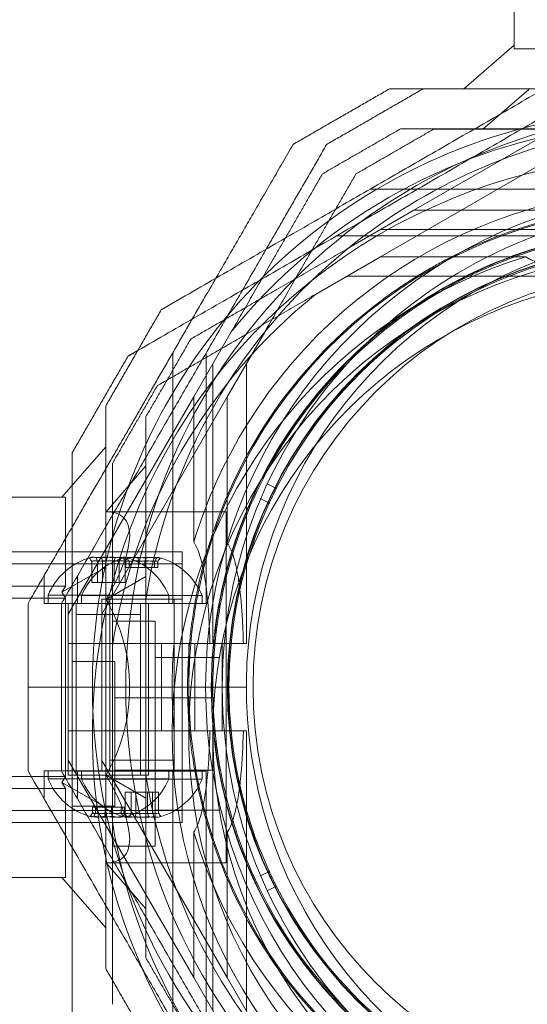
# Model space of a CAD drawing. Units: millimetres. Extents: x -1527 to 5913, y -2507 to 3616.
# Drawn here: x 2141 to 2204, y -172 to -49 of the extents above; entities that cross this region are included whole.
import ezdxf

# ---------------------------------------------------------------- set-up
doc = ezdxf.new("R2010")
doc.units = ezdxf.units.MM

# ---------------------------------------------------------------- blocks, each defined once
blk = doc.blocks.new('A$C7efac6a3')
at = {"color": 0, "linetype": 'Continuous', "lineweight": 0}
for p, q in [((1276.17, 135.37), (1276.17, 117.37)), ((1276.17, 117.8), (1269.9, 112.37)), ((1276.17, 117.37), (1287.26, 117.37)), ((1263.71, 97.25), (1290.76, 112.87)), ((1278.01, 112.31), (1272.29, 107.37)), ((1259.55, 91.45), (1286.6, 107.07)), ((1289.42, 99.87), (1258.24, 99.87)), ((1263.71, 97.25), (1255.63, 92.58)), ((1281.78, 97.25), (1263.71, 97.25)), ((1294.42, 94.87), (1259.58, 94.87)), ((1285.26, 94.07), (1254.08, 94.07)), ((1259.55, 91.45), (1251.47, 86.79)), ((1259.55, 91.45), (1277.62, 91.45)), ((1290.26, 89.07), (1255.42, 89.07)), ((1236.32, 74.03), (1240.98, 82.11)), ((1240.47, 74.01), (1245.14, 82.1)), ((1233.7, 48.32), (1233.7, 79.5)), ((1237.86, 48.3), (1237.86, 79.48)), ((1238.7, 43.32), (1238.7, 78.16)), ((1242.86, 43.3), (1242.86, 78.14)), ((1236.32, 74.03), (1220.7, 46.98)), ((1240.47, 74.01), (1224.86, 46.96)), ((1236.32, 74.03), (1236.32, 55.96)), ((1240.47, 55.94), (1240.47, 74.01)), ((1225.36, 67.82), (1219.92, 61.55)), ((1230.36, 65.43), (1225.41, 59.72)), ((1245.45, 63.2), (1246.45, 62.69)), ((1220.36, 61.55), (1202.36, 61.55)), ((1220.36, 50.46), (1220.36, 61.55)), ((1245.58, 60.89), (1244.56, 61.36)), ((1225.41, 59.72), (1240.36, 59.72)), ((1240.36, 16.02), (1240.36, 59.72)), ((1200.36, 54.72), (1234.86, 54.72)), ((1201.51, 54.72), (1234.86, 54.72)), ((1234.86, 54.72), (1234.86, 21.02)), ((1234.86, 54.72), (1234.86, 21.02)), ((-135.14, 53.22), (1234.86, 53.22)), ((1225.36, 52.84), (1219.92, 49.71)), ((1223.63, 50.92), (1223.63, 53.54)), ((1224.35, 50.92), (1224.35, 53.54)), ((1224.97, 50.92), (1224.97, 53.54)), ((1226.42, 50.92), (1226.42, 53.54)), ((1227.04, 50.92), (1227.04, 53.54)), ((1227.77, 50.92), (1227.77, 53.54)), ((1227.87, 52.8), (1227.87, 53.52)), ((1228.27, 52.8), (1227.87, 52.8)), ((1228.27, 52.8), (1228.27, 53.52)), ((1230.25, 52.8), (1228.27, 52.8)), ((1229.46, 52.8), (1229.46, 53.52)), ((1230.25, 52.8), (1230.25, 53.52)), ((1231.84, 52.8), (1230.25, 52.8)), ((1231.44, 52.8), (1231.44, 53.52)), ((1231.84, 52.8), (1231.84, 53.52)), ((1217.7, 48.32), (1217.7, 51.78)), ((1221.86, 48.3), (1221.86, 51.77)), ((1230.36, 51.65), (1225.41, 48.79)), ((1202.36, 50.46), (1220.36, 50.46)), ((1220.36, 50.46), (1219.92, 49.71)), ((1224.97, 50.92), (1223.63, 50.92)), ((1227.04, 50.92), (1224.97, 50.92)), ((1227.77, 50.92), (1227.04, 50.92)), ((1232.12, 49.32), (1218.2, 49.32)), ((1218.2, 49.32), (1218.2, 48.32)), ((1219.92, 49.71), (1220.36, 48.96)), ((1237.36, 49.3), (1222.36, 49.3)), ((1222.36, 49.3), (1222.36, 48.3)), ((1233.2, 49.32), (1232.12, 49.32)), ((1233.2, 49.32), (1233.2, 48.32)), ((1237.36, 49.3), (1237.36, 48.3)), ((1220.36, 48.96), (1202.36, 48.96)), ((1233.7, 48.32), (1217.7, 48.32)), ((1220.36, 26.78), (1220.36, 48.96)), ((1220.7, 48.32), (1220.7, 26.92)), ((1220.7, 48.32), (1220.7, 37.88)), ((1221.7, 48.32), (1221.7, 26.92)), ((1237.86, 48.3), (1221.86, 48.3)), ((1224.86, 48.83), (1225.57, 48.83)), ((1224.86, 27.43), (1224.86, 48.83)), ((1224.86, 37.87), (1224.86, 48.3)), ((1225.57, 48.83), (1234.86, 48.83)), ((1225.86, 27.43), (1225.86, 48.83)), ((1225.86, 48.3), (1225.86, 28.8)), ((1229.7, 48.32), (1229.7, 26.92)), ((1230.36, 26.92), (1230.36, 48.81)), ((1230.7, 48.32), (1230.7, 26.92)), ((1230.7, 48.32), (1230.7, 37.88)), ((1233.86, 27.43), (1233.86, 48.83)), ((1233.86, 48.3), (1233.86, 28.8)), ((1220.7, 43.32), (1220.7, 46.98)), ((1221.7, 46.95), (1229.7, 46.95)), ((1221.7, 27.45), (1221.7, 46.95)), ((1229.7, 27.45), (1229.7, 46.95)), ((1231.5, 46.08), (1226.2, 46.08)), ((1231.5, 46.08), (1231.5, 18.07)), ((1220.7, 43.32), (1232.31, 43.32)), ((1220.7, 37.88), (1220.7, 43.32)), ((1236.47, 43.3), (1224.86, 43.3)), ((1226.2, 21.13), (1226.2, 43.02)), ((1233.86, 43.32), (1232.31, 43.32)), ((1232.31, 37.88), (1232.31, 43.32)), ((1235.7, 43.32), (1235.7, 37.88)), ((1238.02, 43.3), (1236.47, 43.3)), ((1236.47, 43.3), (1236.47, 37.87)), ((1238.7, 43.32), (1238.33, 43.32)), ((1239.86, 37.87), (1239.86, 43.3)), ((1242.86, 43.3), (1242.49, 43.3)), ((1226.5, 41.08), (1221.2, 41.08)), ((1226.5, 41.08), (1226.5, 23.07)), ((1239.49, 41.57), (1231.5, 41.57)), ((1215.7, 37.88), (1223.7, 37.88)), ((1215.7, 37.88), (1223.7, 37.88)), ((1227.86, 37.87), (1219.86, 37.87)), ((1227.86, 37.87), (1219.86, 37.87)), ((1220.7, 32.45), (1220.7, 37.88)), ((1220.7, 37.88), (1220.7, 27.45)), ((1223.7, 37.88), (1235.7, 37.88)), ((1223.7, 37.88), (1235.7, 37.88)), ((1224.86, 27.43), (1224.86, 37.87)), ((1239.86, 37.87), (1227.86, 37.87)), ((1239.86, 37.87), (1227.86, 37.87)), ((1230.7, 37.88), (1230.7, 27.45)), ((1232.31, 32.45), (1232.31, 37.88)), ((1235.7, 37.88), (1235.7, 32.45)), ((1238.7, 37.88), (1235.7, 37.88)), ((1238.7, 37.88), (1235.7, 37.88)), ((1236.47, 37.87), (1236.47, 32.43)), ((1239.86, 37.87), (1242.86, 37.87)), ((1239.86, 37.87), (1242.86, 37.87)), ((1239.86, 32.43), (1239.86, 37.87)), ((1238.87, 36.57), (1226.5, 36.57)), ((1220.7, 32.45), (1232.31, 32.45)), ((1220.7, 32.45), (1220.7, 28.79)), ((1236.47, 32.43), (1224.86, 32.43)), ((1232.31, 32.45), (1233.86, 32.45)), ((1236.47, 32.43), (1238.02, 32.43)), ((1238.7, 32.45), (1238.33, 32.45)), ((1238.7, 32.45), (1238.7, -2.39)), ((1242.86, 32.43), (1242.49, 32.43)), ((1242.86, 32.43), (1242.86, -2.41)), ((1236.32, 1.74), (1220.7, 28.79)), ((1240.47, 1.72), (1224.86, 28.77)), ((1233.86, 28.8), (1225.86, 28.8)), ((1217.7, 27.45), (1217.7, 23.98)), ((1233.7, 27.45), (1217.7, 27.45)), ((1218.2, 26.45), (1218.2, 27.45)), ((1237.86, 27.43), (1221.86, 27.43)), ((1221.86, 27.43), (1221.86, 23.97)), ((1222.36, 26.43), (1222.36, 27.43)), ((1238.87, 27.57), (1226.5, 27.57)), ((1233.2, 26.45), (1233.2, 27.45)), ((1233.7, 27.45), (1233.7, -3.73)), ((1237.36, 26.43), (1237.36, 27.43)), ((1237.86, 27.43), (1237.86, -3.75)), ((1202.36, 26.78), (1220.36, 26.78)), ((1218.2, 26.45), (1233.2, 26.45)), ((1220.36, 26.78), (1219.92, 26.03)), ((1219.92, 26.03), (1220.36, 25.28)), ((1219.92, 26.03), (1225.36, 22.89)), ((1229.98, 26.92), (1220.7, 26.92)), ((1222.36, 26.43), (1223.43, 26.43)), ((1223.43, 26.43), (1237.36, 26.43)), ((1225.41, 26.94), (1230.36, 24.08)), ((1230.7, 26.92), (1229.98, 26.92)), ((1220.36, 25.28), (1202.36, 25.28)), ((1220.36, 14.19), (1220.36, 25.28)), ((1227.78, 24.83), (1227.78, 22.21)), ((1227.78, 24.83), (1228.51, 24.83)), ((1228.51, 24.83), (1228.51, 22.21)), ((1228.51, 24.83), (1230.58, 24.83)), ((1229.13, 24.83), (1229.13, 22.21)), ((1230.58, 24.83), (1230.58, 22.21)), ((1230.58, 24.83), (1231.93, 24.83)), ((1231.2, 24.83), (1231.2, 22.21)), ((1231.93, 24.83), (1231.93, 22.21)), ((-135.14, 22.52), (1234.86, 22.52)), ((1226.5, 23.07), (1221.2, 23.07)), ((1223.71, 22.95), (1223.71, 22.23)), ((1223.71, 22.95), (1225.3, 22.95)), ((1224.11, 22.95), (1224.11, 22.23)), ((1225.3, 22.95), (1225.3, 22.23)), ((1225.3, 22.95), (1227.29, 22.95)), ((1226.09, 22.95), (1226.09, 22.23)), ((1227.29, 22.95), (1227.29, 22.23)), ((1227.29, 22.95), (1227.68, 22.95)), ((1227.68, 22.95), (1227.68, 22.23)), ((1239.49, 22.57), (1231.5, 22.57)), ((1200.36, 21.02), (1234.86, 21.02)), ((1201.51, 21.02), (1234.86, 21.02)), ((1236.32, 19.81), (1236.32, 1.74)), ((1240.47, 1.72), (1240.47, 19.79)), ((1231.5, 18.07), (1226.2, 18.07)), ((1225.41, 16.02), (1240.36, 16.02)), ((1225.41, 16.02), (1230.36, 10.3)), ((1244.56, 14.38), (1245.58, 14.84)), ((1202.36, 14.19), (1220.36, 14.19)), ((1219.92, 14.19), (1225.36, 7.91)), ((1246.45, 13.04), (1245.45, 12.53)), ((1236.32, 1.74), (1240.98, -6.34)), ((1240.47, 1.72), (1245.14, -6.36))]:
    blk.add_line(p, q, dxfattribs=at)
for centre, radius, start, end in [((1299.86, 37.87), 72, 90, 270), ((1295.7, 37.88), 72, 0, 150), ((1295.7, 37.88), 70.36, 98.9504, 141.0496), ((1299.86, 37.87), 70.36, 98.9504, 128.9504), ((1295.7, 32.07), 72, 90, 219.4156), ((1295.7, 37.88), 62.07, 16.928, 150), ((1299.86, 37.87), 62.07, 106.9278, 253.072), ((1295.7, 37.88), 60, 0, 150), ((1299.86, 37.87), 60, 90, 131.0647), ((1299.86, 37.87), 57, 90, 240), ((1295.7, 37.88), 57, 0, 150), ((1295.7, 37.87), 57.2, 90, 127.9616), ((1299.86, 37.87), 70.36, 128.9504, 171.0496), ((1295.7, 32.07), 60, 90, 240), ((1295.7, 37.87), 55.2, 90, 270), ((1295.7, 37.87), 55.15, 90, 270), ((1295.7, 32.07), 62.07, 106.928, 240), ((1295.7, 37.87), 55, 104.0552, 153.0877), ((1295.7, 37.87), 52, 90, 270), ((1295.7, 32.07), 57, 90, 240), ((1295.7, 32.07), 70.36, 128.9504, 171.0496), ((1295.7, 37.87), 60.15, 127.8349, 160.1651), ((1299.86, 37.87), 60, 131.0648, 228.935), ((1295.7, 37.87), 57.2, 127.9616, 160.0382), ((1295.7, 37.87), 57.15, 127.8349, 160.1651), ((1295.7, 37.88), 72, 150, 180), ((1295.7, 37.88), 62.07, 150, 163.0722), ((1295.7, 37.88), 60, 150, 180), ((1295.7, 37.88), 57, 150, 180), ((1295.7, 37.87), 55, 153.4006, 155.1708), ((1295.7, 37.87), 55, 155.4837, 204.5163), ((1295.7, 37.87), 57.2, 160.0384, 199.9616), ((1225.7, 46.2), 8.13, 105.7723, 157.3801), ((1229.86, 46.18), 8.12, 105.0581, 157.3801), ((1225.7, 46.2), 8.13, 22.6199, 74.2277), ((1229.86, 46.18), 8.13, 22.6199, 74.9419), ((1295.7, 37.88), 62.07, 174.9758, 180), ((1295.7, 37.88), 72, 180, 0), ((1295.7, 37.88), 62.07, 180, 185.0242), ((1295.7, 37.88), 60, 180, 0), ((1295.7, 37.88), 57, 180, 330), ((1225.7, 29.57), 8.13, 202.6199, 254.9419), ((1229.86, 29.55), 8.13, 202.6199, 254.2277), ((1225.7, 29.57), 8.12, 285.0582, 337.3801), ((1299.86, 37.87), 70.36, 188.9504, 231.0496), ((1229.86, 29.55), 8.13, 285.7723, 337.3801), ((1295.7, 32.07), 70.36, 188.9504, 231.0496), ((1295.7, 37.88), 62.07, 196.9278, 343.072), ((1295.7, 37.87), 57.15, 199.8349, 232.1651), ((1295.7, 37.87), 60.15, 199.8349, 232.1651), ((1295.7, 37.87), 57.2, 199.9616, 232.038), ((1295.7, 37.87), 55, 204.8292, 206.5994), ((1295.7, 37.87), 55, 206.9123, 255.9448)]:
    blk.add_arc(centre, radius, start, end, dxfattribs=at)
at = {"color": 0, "linetype": 'Continuous', "lineweight": 0, "extrusion": (2.10988e-16, 7.46416e-18, -1)}
blk.add_ellipse((1246.52, 62.83), major_axis=(-0.15, -0.007), ratio=1, start_param=-1.527194, end_param=-1.060213, dxfattribs=at)
at = {"color": 0, "linetype": 'Continuous', "lineweight": 0, "extrusion": (2.10987e-16, 7.46431e-18, -1)}
blk.add_ellipse((1246.52, 62.83), major_axis=(0.032, -0.147), ratio=0.999996, start_param=-0.88668, end_param=0.214413, dxfattribs=at)
at = {"color": 0, "linetype": 'Continuous', "lineweight": 0, "extrusion": (2.07489e-16, 8.40813e-18, -1)}
blk.add_ellipse((1245.52, 60.75), major_axis=(-0.126, -0.082), ratio=0.999998, start_param=-3.703914, end_param=-2.13584, dxfattribs=at)
at = {"color": 0, "linetype": 'Continuous', "lineweight": 0, "extrusion": (2.43893e-16, 2.12006e-30, -1)}
blk.add_ellipse((1206.49, 37.87), major_axis=(-21.11, -21.11), ratio=0.267949, start_param=2.879793, end_param=3.926991, dxfattribs=at)
at = {"color": 0, "linetype": 'Continuous', "lineweight": 0}
for centre, major_axis, ratio, start_param, end_param in [((1295.7, 37.87), (-53.76, 19.53), 0.000001, 0, 0.000004), ((1224.1, 46.2), (0, 7.86), 0.64043, -0.15294, 0.15294), ((1226.05, 46.2), (0, 7.86), 0.985337, -0.15294, 0.15294), ((1227.64, 46.2), (0, 7.86), 0.344906, 0.050701, 0.15294), ((1227.64, 46.2), (0, 7.86), 0.344906, -0.15294, 0.050701), ((1227.82, 46.18), (0, 7.86), 0.188613, 0.050701, 0.15294), ((1227.82, 46.18), (0, 7.86), 0.188613, -0.15294, 0.050701), ((1229.18, 46.18), (0, 7.86), 0.944788, -0.15294, 0.15294), ((1231.21, 46.18), (0, 7.86), 0.756175, -0.15294, 0.15294), ((1223.99, 46.2), (0, 7.42), 0.344906, -0.142146, 0.142146), ((1225.39, 46.2), (0, 7.42), 0.985337, -0.142146, 0.142146), ((1227.09, 46.2), (0, 7.42), 0.64043, -0.142146, 0.142146), ((1228.66, 46.18), (0, 7.42), 0.756175, -0.142146, 0.142146), ((1230.45, 46.18), (0, 7.42), 0.944788, -0.142146, 0.142146), ((1231.64, 46.18), (0, 7.42), 0.188613, -0.142146, 0.142146), ((1223.91, 29.57), (0, -7.42), 0.188613, -0.142146, 0.142146), ((1225.1, 29.57), (0, -7.42), 0.944788, -0.142146, 0.142146), ((1226.89, 29.57), (0, -7.42), 0.756175, -0.142146, 0.142146), ((1228.46, 29.55), (0, -7.42), 0.64043, -0.142146, 0.142146), ((1230.17, 29.55), (0, -7.42), 0.985337, -0.142146, 0.142146), ((1231.56, 29.55), (0, -7.42), 0.344906, -0.142146, 0.142146), ((1224.34, 29.57), (0, -7.86), 0.756175, -0.15294, 0.15294), ((1226.38, 29.57), (0, -7.86), 0.944788, -0.15294, 0.15294), ((1227.91, 29.55), (0, -7.86), 0.344906, -0.15294, 0.050701), ((1227.73, 29.57), (0, -7.86), 0.188613, -0.15294, 0.050701), ((1227.73, 29.57), (0, -7.86), 0.188613, 0.050701, 0.15294), ((1227.91, 29.55), (0, -7.86), 0.344906, 0.050701, 0.15294), ((1229.5, 29.55), (0, -7.86), 0.985337, -0.15294, 0.15294), ((1231.45, 29.55), (0, -7.86), 0.64043, -0.15294, 0.15294)]:
    blk.add_ellipse(centre, major_axis=major_axis, ratio=ratio, start_param=start_param, end_param=end_param, dxfattribs=at)
at = {"color": 0, "linetype": 'Continuous', "lineweight": 0, "extrusion": (3.23961e-16, 1.72235e-17, -1)}
for centre, major_axis in [((1223.75, 46.2), (0, 7.86)), ((1231.8, 29.55), (0, -7.86))]:
    blk.add_ellipse(centre, major_axis=major_axis, ratio=0.344906, start_param=-0.15294, end_param=0.050701, dxfattribs=at)
at = {"color": 0, "linetype": 'Continuous', "lineweight": 0, "extrusion": (3.28404e-16, 1.3274e-18, -1)}
blk.add_ellipse((1223.75, 46.2), major_axis=(0, 7.86), ratio=0.344906, start_param=0.050701, end_param=0.15294, dxfattribs=at)
at = {"color": 0, "linetype": 'Continuous', "lineweight": 0, "extrusion": (2.3226e-16, -4.706e-19, -1)}
blk.add_ellipse((1225.34, 46.2), major_axis=(0, 7.86), ratio=0.985337, start_param=-0.15294, end_param=0.15294, dxfattribs=at)
at = {"color": 0, "linetype": 'Continuous', "lineweight": 0, "extrusion": (1.81194e-16, -1.07106e-17, -1)}
for centre, major_axis in [((1227.29, 46.2), (0, 7.86)), ((1228.26, 29.55), (0, -7.86))]:
    blk.add_ellipse(centre, major_axis=major_axis, ratio=0.64043, start_param=-0.15294, end_param=0.15294, dxfattribs=at)
at = {"color": 0, "linetype": 'Continuous', "lineweight": 0, "extrusion": (1.53459e-16, -1.07106e-17, -1)}
for centre, major_axis in [((1228.5, 46.18), (0, 7.86)), ((1227.05, 29.57), (0, -7.86))]:
    blk.add_ellipse(centre, major_axis=major_axis, ratio=0.756175, start_param=-0.15294, end_param=0.15294, dxfattribs=at)
at = {"color": 0, "linetype": 'Continuous', "lineweight": 0, "extrusion": (2.42229e-16, -4.70621e-19, -1)}
blk.add_ellipse((1230.53, 46.18), major_axis=(0, 7.86), ratio=0.944788, start_param=-0.15294, end_param=0.15294, dxfattribs=at)
at = {"color": 0, "linetype": 'Continuous', "lineweight": 0, "extrusion": (0, 0, -1)}
for centre, major_axis, start_param, end_param in [((1231.89, 46.18), (0, 7.86), -0.15294, 0.050701), ((1231.89, 46.18), (0, 7.86), 0.050701, 0.15294), ((1228.07, 46.18), (0, 7.42), -0.142146, 0.142146), ((1227.48, 29.57), (0, -7.42), -0.142146, 0.142146), ((1223.66, 29.57), (0, -7.86), 0.050701, 0.15294), ((1223.66, 29.57), (0, -7.86), -0.15294, 0.050701)]:
    blk.add_ellipse(centre, major_axis=major_axis, ratio=0.188613, start_param=start_param, end_param=end_param, dxfattribs=at)
at = {"color": 0, "linetype": 'Continuous', "lineweight": 0, "extrusion": (1.8837e-16, 2.1465e-18, -1)}
blk.add_ellipse((1224.3, 46.2), major_axis=(0, 7.42), ratio=0.64043, start_param=-0.142146, end_param=0.142146, dxfattribs=at)
at = {"color": 0, "linetype": 'Continuous', "lineweight": 0, "extrusion": (2.14796e-16, 5.26886e-20, -1)}
blk.add_ellipse((1226.01, 46.2), major_axis=(0, 7.42), ratio=0.985337, start_param=-0.142146, end_param=0.142146, dxfattribs=at)
at = {"color": 0, "linetype": 'Continuous', "lineweight": 0, "extrusion": (3.4977e-16, 2.14652e-18, -1)}
blk.add_ellipse((1227.41, 46.2), major_axis=(0, 7.42), ratio=0.344906, start_param=-0.142146, end_param=0.142146, dxfattribs=at)
at = {"color": 0, "linetype": 'Continuous', "lineweight": 0, "extrusion": (2.55376e-16, 4.29297e-18, -1)}
blk.add_ellipse((1229.26, 46.18), major_axis=(0, 7.42), ratio=0.944788, start_param=-0.142146, end_param=0.142146, dxfattribs=at)
at = {"color": 0, "linetype": 'Continuous', "lineweight": 0, "extrusion": (1.62341e-16, -1.26682e-17, -1)}
for centre, major_axis in [((1231.05, 46.18), (0, 7.42)), ((1224.51, 29.57), (0, -7.42))]:
    blk.add_ellipse(centre, major_axis=major_axis, ratio=0.756175, start_param=-0.142146, end_param=0.142146, dxfattribs=at)
at = {"color": 0, "linetype": 'Continuous', "lineweight": 0, "extrusion": (1.62596e-16, 5.235e-31, -1)}
blk.add_ellipse((1206.49, 37.87), major_axis=(0, 21.85), ratio=1, start_param=1.047198, end_param=2.094395, dxfattribs=at)
at = {"color": 0, "linetype": 'Continuous', "lineweight": 0, "extrusion": (2.43893e-16, -6.40949e-31, -1)}
blk.add_ellipse((1206.49, 37.87), major_axis=(-21.11, 21.11), ratio=0.267949, start_param=2.356194, end_param=3.403392, dxfattribs=at)
at = {"color": 0, "linetype": 'Continuous', "lineweight": 0, "extrusion": (2.55376e-16, 4.293e-18, -1)}
blk.add_ellipse((1226.29, 29.57), major_axis=(0, -7.42), ratio=0.944788, start_param=-0.142146, end_param=0.142146, dxfattribs=at)
at = {"color": 0, "linetype": 'Continuous', "lineweight": 0, "extrusion": (3.4977e-16, 2.14649e-18, -1)}
blk.add_ellipse((1228.15, 29.55), major_axis=(0, -7.42), ratio=0.344906, start_param=-0.142146, end_param=0.142146, dxfattribs=at)
at = {"color": 0, "linetype": 'Continuous', "lineweight": 0, "extrusion": (2.14796e-16, 5.26689e-20, -1)}
blk.add_ellipse((1229.54, 29.55), major_axis=(0, -7.42), ratio=0.985337, start_param=-0.142146, end_param=0.142146, dxfattribs=at)
at = {"color": 0, "linetype": 'Continuous', "lineweight": 0, "extrusion": (1.8837e-16, 2.14649e-18, -1)}
blk.add_ellipse((1231.25, 29.55), major_axis=(0, -7.42), ratio=0.64043, start_param=-0.142146, end_param=0.142146, dxfattribs=at)
at = {"color": 0, "linetype": 'Continuous', "lineweight": 0, "extrusion": (2.42229e-16, -4.70599e-19, -1)}
blk.add_ellipse((1225.02, 29.57), major_axis=(0, -7.86), ratio=0.944788, start_param=-0.15294, end_param=0.15294, dxfattribs=at)
at = {"color": 0, "linetype": 'Continuous', "lineweight": 0, "extrusion": (2.3226e-16, -4.70621e-19, -1)}
blk.add_ellipse((1230.21, 29.55), major_axis=(0, -7.86), ratio=0.985337, start_param=-0.15294, end_param=0.15294, dxfattribs=at)
at = {"color": 0, "linetype": 'Continuous', "lineweight": 0, "extrusion": (3.28404e-16, 1.32737e-18, -1)}
blk.add_ellipse((1231.8, 29.55), major_axis=(0, -7.86), ratio=0.344906, start_param=0.050701, end_param=0.15294, dxfattribs=at)
at = {"color": 0, "linetype": 'Continuous', "lineweight": 0, "extrusion": (2.07489e-16, -8.40813e-18, -1)}
blk.add_ellipse((1245.52, 14.98), major_axis=(0.126, -0.082), ratio=0.999998, start_param=-1.005754, end_param=0.562321, dxfattribs=at)
at = {"color": 0, "linetype": 'Continuous', "lineweight": 0, "extrusion": (2.10987e-16, -7.46434e-18, -1)}
blk.add_ellipse((1246.52, 12.9), major_axis=(-0.014, -0.149), ratio=0.999998, start_param=-3.703914, end_param=-2.13584, dxfattribs=at)
at = {"color": 0, "linetype": 'Continuous', "lineweight": 0}
for points, weights in [([(1232.28, 84.88), (1261.14, 101.54), (1289.42, 117.87)], [1.52991727878, 1.68191541267, 1.54608086798]), ([(1285.26, 112.07), (1257.48, 96.03), (1229.34, 79.79)], [1.54608086798, 1.67928972607, 1.53568598873]), ([(1260.68, 112.38), (1254.68, 108.92), (1248.68, 105.46)], [1.42296673268, 1.42803359348, 1.42296673268]), ([(1264.84, 112.37), (1258.84, 108.9), (1252.84, 105.44)], [1.42296673268, 1.42803359348, 1.42296673268]), ([(1269.92, 112.38), (1265.4, 112.38), (1260.68, 112.38)], [1.56938780094, 1.55440790426, 1.53451028635]), ([(1264.84, 112.37), (1272.61, 112.37), (1279.89, 112.37)], [1.48941667239, 1.52148178977, 1.54038917644]), ([(1329.79, 112.38), (1299.28, 112.38), (1269.92, 112.38)], [1.53831835838, 1.67417756766, 1.56938780094]), ([(1262.02, 107.38), (1257.18, 104.59), (1252.34, 101.8)], [1.40618504791, 1.40988128977, 1.40618504791]), ([(1266.18, 107.37), (1261.34, 104.57), (1256.5, 101.78)], [1.40531115829, 1.40900510308, 1.40531115829]), ([(1284.75, 107.38), (1273.92, 107.38), (1262.02, 107.38)], [1.54336100997, 1.52498134772, 1.47108871164]), ([(1266.18, 107.37), (1278.07, 107.37), (1288.91, 107.37)], [1.47108871164, 1.52498134772, 1.54336100997]), ([(1248.68, 105.46), (1243.69, 96.8), (1239.06, 88.79)], [1.48939474098, 1.53089777429, 1.55035726461]), ([(1245.32, 92.4), (1248.96, 98.71), (1252.84, 105.44)], [1.58227584046, 1.5628543192, 1.52991727878]), ([(1252.34, 101.8), (1246.4, 91.5), (1240.98, 82.11)], [1.47108871164, 1.52498134772, 1.54336100997]), ([(1245.14, 82.1), (1250.56, 91.48), (1256.5, 101.78)], [1.54336100997, 1.52498134772, 1.47108871164]), ([(1219.86, 48.3), (1232.87, 70.85), (1245.32, 92.4)], [1.54608086798, 1.65248092046, 1.58227584046]), ([(1235.94, 81.22), (1246.24, 87.16), (1255.63, 92.58)], [1.47108871164, 1.52498134772, 1.54336100997]), ([(1239.06, 88.79), (1235.08, 81.89), (1231.18, 75.13)], [1.55035726461, 1.56753561765, 1.56753561765]), ([(1251.47, 86.79), (1242.08, 81.37), (1231.79, 75.42)], [1.54336100997, 1.52498134772, 1.47108871164]), ([(1232.28, 84.88), (1228.82, 78.88), (1225.36, 72.88)], [1.42296673268, 1.42803359348, 1.42296673268]), ([(1235.94, 81.22), (1233.15, 76.38), (1230.36, 71.54)], [1.40618504791, 1.40988128977, 1.40618504791]), ([(1229.34, 79.79), (1228.74, 79.44), (1228.13, 79.08)], [1.53568598873, 1.53285540814, 1.52991727878]), ([(1228.13, 79.08), (1224.66, 73.08), (1221.2, 67.08)], [1.42296673268, 1.42803359348, 1.42296673268]), ([(1231.18, 75.13), (1223.75, 62.26), (1215.7, 48.32)], [1.56753561765, 1.56753561765, 1.50513020921]), ([(1231.79, 75.42), (1228.99, 70.58), (1226.2, 65.74)], [1.40618504791, 1.40988128977, 1.40618504791]), ([(1225.36, 2.85), (1225.36, 37.87), (1225.36, 72.88)], [1.48941667239, 1.64570072699, 1.48941667239]), ([(1230.36, 48.81), (1230.36, 59.65), (1230.36, 71.54)], [1.54336100997, 1.52498134772, 1.47108871164]), ([(1221.2, 67.08), (1221.2, 65.03), (1221.2, 63.02)], [1.53451028635, 1.54310585507, 1.55078370216]), ([(1226.2, 65.74), (1226.2, 53.85), (1226.2, 43.02)], [1.47108871164, 1.52498134772, 1.54336100997]), ([(1221.2, 63.02), (1221.2, 37.28), (1221.2, 12.71)], [1.55078370216, 1.65618066995, 1.58864049392]), ([(1215.7, 48.32), (1215.7, 43.08), (1215.7, 37.88)], [1.45360961505, 1.45976754394, 1.45976754394]), ([(1219.86, 48.3), (1219.86, 43.06), (1219.86, 37.87)], [1.45360961505, 1.45976754394, 1.45976754394]), ([(1215.7, 37.88), (1215.7, 32.69), (1215.7, 27.45)], [1.45976754394, 1.45976754394, 1.45360961505]), ([(1219.86, 37.87), (1219.86, 32.67), (1219.86, 27.43)], [1.45976754394, 1.45976754394, 1.45360961505]), ([(1246.19, -25.37), (1230.98, 0.98), (1215.7, 27.45)], [1.54960449398, 1.67250074795, 1.54608086798]), ([(1219.86, 27.43), (1232.87, 4.88), (1245.32, -16.67)], [1.54608086798, 1.65248092046, 1.58227584046]), ([(1230.36, 4.19), (1230.36, 16.09), (1230.36, 26.92)], [1.47108871164, 1.52498134772, 1.54336100997]), ([(1226.2, 21.13), (1226.2, 10.29), (1226.2, -1.6)], [1.54336100997, 1.52498134772, 1.47108871164]), ([(1221.2, 12.71), (1221.2, 5.15), (1221.2, -2.94)], [1.58864049392, 1.56893552156, 1.53451028635]), ([(1230.36, 4.19), (1233.15, -0.65), (1235.94, -5.49)], [1.40531115829, 1.40900510308, 1.40531115829]), ([(1225.36, 2.85), (1228.82, -3.15), (1232.28, -9.15)], [1.42296673268, 1.42803359348, 1.42296673268])]:
    blk.add_rational_spline(points, weights, degree=2, dxfattribs=at)
for points, knots in [([(1258.8, 85.37), (1259.22, 85.7), (1259.67, 86.04), (1260.14, 86.38), (1260.15, 86.39), (1260.15, 86.39), (1260.15, 86.39), (1260.62, 86.74), (1261.12, 87.09), (1261.65, 87.45), (1261.66, 87.46), (1261.68, 87.47), (1261.69, 87.48), (1262.24, 87.86), (1262.82, 88.24), (1263.44, 88.63), (1263.99, 88.99), (1264.58, 89.35), (1265.2, 89.71), (1265.28, 89.76), (1265.36, 89.8), (1265.43, 89.85), (1265.7, 90), (1265.96, 90.15), (1266.24, 90.31), (1266.34, 90.37), (1266.45, 90.43), (1266.56, 90.49), (1266.81, 90.63), (1267.07, 90.77), (1267.34, 90.91), (1267.48, 90.99), (1267.62, 91.06), (1267.77, 91.14), (1268.4, 91.47), (1269.05, 91.8), (1269.74, 92.13), (1269.98, 92.24), (1270.23, 92.36), (1270.48, 92.47), (1270.66, 92.56), (1270.85, 92.65), (1271.05, 92.73), (1271.36, 92.87), (1271.68, 93.01), (1272.01, 93.15), (1272.15, 93.21), (1272.29, 93.27), (1272.43, 93.33), (1272.83, 93.5), (1273.23, 93.66), (1273.63, 93.82), (1273.71, 93.85), (1273.79, 93.89), (1273.87, 93.92), (1274.08, 94), (1274.28, 94.07), (1274.49, 94.15), (1274.78, 94.26), (1275.07, 94.37), (1275.36, 94.47), (1275.37, 94.48), (1275.37, 94.48), (1275.37, 94.48), (1275.96, 94.69), (1276.55, 94.89), (1277.14, 95.08), (1277.58, 95.22), (1278.01, 95.36), (1278.45, 95.49), (1278.61, 95.54), (1278.78, 95.59), (1278.94, 95.64), (1279.3, 95.74), (1279.65, 95.84), (1280, 95.93), (1280.24, 96), (1280.48, 96.06), (1280.71, 96.12), (1280.98, 96.19), (1281.25, 96.25), (1281.51, 96.32), (1281.81, 96.39), (1282.12, 96.46), (1282.42, 96.53), (1282.61, 96.57), (1282.8, 96.62), (1282.99, 96.66), (1283.35, 96.74), (1283.7, 96.81), (1284.05, 96.88), (1284.17, 96.9), (1284.3, 96.93), (1284.42, 96.95), (1285.32, 97.12), (1286.18, 97.26), (1287, 97.38), (1287.03, 97.39), (1287.06, 97.39), (1287.09, 97.4), (1287.94, 97.52), (1288.76, 97.62), (1289.54, 97.7), (1289.57, 97.7), (1289.6, 97.71), (1289.62, 97.71), (1290.38, 97.78), (1291.1, 97.84), (1291.79, 97.89), (1291.85, 97.89), (1291.91, 97.9), (1291.96, 97.9), (1292.61, 97.94), (1293.23, 97.97), (1293.83, 97.99), (1293.91, 97.99), (1293.98, 97.99), (1294.06, 97.99), (1294.62, 98.01), (1295.17, 98.02), (1295.7, 98.02)], [0, 0, 0, 0, 0.00324028, 0.00324028, 0.00324028, 0.00326323, 0.00326323, 0.00326323, 0.00648056, 0.00648056, 0.00648056, 0.00657491, 0.00657491, 0.00657491, 0.00992881, 0.00992881, 0.00992881, 0.01296111, 0.01296111, 0.01296111, 0.01333399, 0.01333399, 0.01333399, 0.01458125, 0.01458125, 0.01458125, 0.01506029, 0.01506029, 0.01506029, 0.01620139, 0.01620139, 0.01620139, 0.01680616, 0.01680616, 0.01680616, 0.01944167, 0.01944167, 0.01944167, 0.02036727, 0.02036727, 0.02036727, 0.02106181, 0.02106181, 0.02106181, 0.02219005, 0.02219005, 0.02219005, 0.02268195, 0.02268195, 0.02268195, 0.02403772, 0.02403772, 0.02403772, 0.02430209, 0.02430209, 0.02430209, 0.02497131, 0.02497131, 0.02497131, 0.02591052, 0.02591052, 0.02591052, 0.02592223, 0.02592223, 0.02592223, 0.02779362, 0.02779362, 0.02779362, 0.02916251, 0.02916251, 0.02916251, 0.02967699, 0.02967699, 0.02967699, 0.03078265, 0.03078265, 0.03078265, 0.03154621, 0.03154621, 0.03154621, 0.03240279, 0.03240279, 0.03240279, 0.03339099, 0.03339099, 0.03339099, 0.03402292, 0.03402292, 0.03402292, 0.0352116, 0.0352116, 0.0352116, 0.03564306, 0.03564306, 0.03564306, 0.03876767, 0.03876767, 0.03876767, 0.03888334, 0.03888334, 0.03888334, 0.04212362, 0.04212362, 0.04212362, 0.042234, 0.042234, 0.042234, 0.0453639, 0.0453639, 0.0453639, 0.04563333, 0.04563333, 0.04563333, 0.04860418, 0.04860418, 0.04860418, 0.04898178, 0.04898178, 0.04898178, 0.05184446, 0.05184446, 0.05184446, 0.05184446]), ([(1260.64, 83), (1261.04, 83.31), (1261.45, 83.62), (1261.89, 83.95), (1261.91, 83.96), (1261.92, 83.96), (1261.93, 83.97), (1262.36, 84.29), (1262.82, 84.61), (1263.3, 84.94), (1263.33, 84.96), (1263.36, 84.99), (1263.39, 85.01), (1263.91, 85.36), (1264.46, 85.73), (1265.04, 86.1), (1265.54, 86.42), (1266.07, 86.74), (1266.63, 87.07), (1266.73, 87.13), (1266.84, 87.19), (1266.94, 87.26), (1267.16, 87.38), (1267.38, 87.51), (1267.6, 87.63), (1267.73, 87.71), (1267.87, 87.78), (1268.01, 87.86), (1268.22, 87.98), (1268.43, 88.09), (1268.64, 88.2), (1268.81, 88.3), (1268.98, 88.39), (1269.16, 88.48), (1269.72, 88.77), (1270.3, 89.07), (1270.91, 89.36), (1271.18, 89.49), (1271.46, 89.62), (1271.73, 89.75), (1271.88, 89.81), (1272.02, 89.88), (1272.16, 89.94), (1272.5, 90.1), (1272.84, 90.25), (1273.19, 90.4), (1273.29, 90.44), (1273.39, 90.48), (1273.49, 90.52), (1273.9, 90.7), (1274.31, 90.87), (1274.73, 91.03), (1274.78, 91.05), (1274.83, 91.07), (1274.88, 91.09), (1275.1, 91.17), (1275.32, 91.26), (1275.54, 91.34), (1275.8, 91.44), (1276.07, 91.54), (1276.33, 91.63), (1276.34, 91.64), (1276.36, 91.65), (1276.38, 91.65), (1276.94, 91.85), (1277.5, 92.04), (1278.07, 92.23), (1278.48, 92.36), (1278.89, 92.49), (1279.31, 92.62), (1279.47, 92.66), (1279.62, 92.71), (1279.78, 92.75), (1280.13, 92.85), (1280.47, 92.95), (1280.81, 93.04), (1281.03, 93.1), (1281.24, 93.16), (1281.46, 93.21), (1281.73, 93.28), (1282, 93.35), (1282.27, 93.42), (1282.54, 93.48), (1282.81, 93.54), (1283.08, 93.6), (1283.28, 93.65), (1283.49, 93.7), (1283.69, 93.74), (1284.01, 93.81), (1284.32, 93.87), (1284.63, 93.93), (1284.77, 93.96), (1284.92, 93.99), (1285.06, 94.02), (1285.89, 94.17), (1286.68, 94.3), (1287.43, 94.42), (1287.49, 94.42), (1287.55, 94.43), (1287.6, 94.44), (1288.41, 94.56), (1289.18, 94.65), (1289.92, 94.72), (1290.66, 94.8), (1291.37, 94.86), (1292.03, 94.9), (1292.07, 94.9), (1292.11, 94.9), (1292.15, 94.91), (1292.78, 94.94), (1293.38, 94.97), (1293.95, 94.99), (1294.01, 94.99), (1294.08, 94.99), (1294.14, 94.99), (1294.68, 95.01), (1295.2, 95.02), (1295.7, 95.02)], [0, 0, 0, 0, 0.00314205, 0.00314205, 0.00314205, 0.00322016, 0.00322016, 0.00322016, 0.00628409, 0.00628409, 0.00628409, 0.00647894, 0.00647894, 0.00647894, 0.00976745, 0.00976745, 0.00976745, 0.01256818, 0.01256818, 0.01256818, 0.01309144, 0.01309144, 0.01309144, 0.0141392, 0.0141392, 0.0141392, 0.01476986, 0.01476986, 0.01476986, 0.01571023, 0.01571023, 0.01571023, 0.01646213, 0.01646213, 0.01646213, 0.01885227, 0.01885227, 0.01885227, 0.01989561, 0.01989561, 0.01989561, 0.0204233, 0.0204233, 0.0204233, 0.02164224, 0.02164224, 0.02164224, 0.02199432, 0.02199432, 0.02199432, 0.02340652, 0.02340652, 0.02340652, 0.02356534, 0.02356534, 0.02356534, 0.0242956, 0.0242956, 0.0242956, 0.02513636, 0.02513636, 0.02513636, 0.02518873, 0.02518873, 0.02518873, 0.02697856, 0.02697856, 0.02697856, 0.02827841, 0.02827841, 0.02827841, 0.02876816, 0.02876816, 0.02876816, 0.02984943, 0.02984943, 0.02984943, 0.0305477, 0.0305477, 0.0305477, 0.03142045, 0.03142045, 0.03142045, 0.03231005, 0.03231005, 0.03231005, 0.03299148, 0.03299148, 0.03299148, 0.03405488, 0.03405488, 0.03405488, 0.0345625, 0.0345625, 0.0345625, 0.03748482, 0.03748482, 0.03748482, 0.03770455, 0.03770455, 0.03770455, 0.04084659, 0.04084659, 0.04084659, 0.04398864, 0.04398864, 0.04398864, 0.04417121, 0.04417121, 0.04417121, 0.04713068, 0.04713068, 0.04713068, 0.04745554, 0.04745554, 0.04745554, 0.05027273, 0.05027273, 0.05027273, 0.05027273]), ([(1290.26, 89.43), (1290.25, 89.43), (1290.23, 89.43), (1288.35, 89.49), (1286.5, 89.59), (1284.12, 89.8), (1283.33, 89.89), (1281.79, 90.11), (1281.03, 90.25), (1279.75, 90.56), (1279.05, 90.77), (1278.2, 91.13), (1277.9, 91.28), (1277.62, 91.45)], [2.535073, 2.535073, 2.535073, 2.535073, 2.538773, 2.538773, 3.054911, 3.054911, 3.281906, 3.281906, 3.508901, 3.508901, 3.718075, 3.718075, 3.833409, 3.833409, 3.833409, 3.833409]), ([(1246.52, 62.49), (1246.52, 62.5), (1246.53, 62.51), (1246.53, 62.52), (1246.53, 62.52), (1246.54, 62.53), (1246.54, 62.53), (1246.54, 62.54), (1246.55, 62.55), (1246.56, 62.57), (1246.56, 62.58), (1246.57, 62.6), (1246.58, 62.61), (1246.59, 62.64), (1246.6, 62.66), (1246.62, 62.69), (1246.63, 62.71), (1246.65, 62.75), (1246.65, 62.76), (1246.65, 62.76)], [0, 0, 0, 0, 0.000033599, 0.000033599, 0.000067198, 0.000067198, 0.000134395, 0.000134395, 0.00026879, 0.00026879, 0.00053758, 0.00053758, 0.001075161, 0.001075161, 0.002150322, 0.002150322, 0.004300644, 0.004300644, 0.008601287, 0.008601287, 0.008601287, 0.008601287]), ([(1245.66, 60.69), (1245.66, 60.69), (1245.66, 60.7), (1245.68, 60.74), (1245.69, 60.76), (1245.7, 60.79), (1245.71, 60.81), (1245.73, 60.84), (1245.73, 60.85), (1245.74, 60.88), (1245.75, 60.88), (1245.75, 60.9), (1245.76, 60.91), (1245.76, 60.92), (1245.76, 60.92), (1245.77, 60.93), (1245.77, 60.94), (1245.77, 60.95), (1245.78, 60.95), (1245.78, 60.96)], [0, 0, 0, 0, 0.004254101, 0.004254101, 0.006381151, 0.006381151, 0.007444676, 0.007444676, 0.007976439, 0.007976439, 0.00824232, 0.00824232, 0.008375261, 0.008375261, 0.008441731, 0.008441731, 0.008474966, 0.008474966, 0.008508201, 0.008508201, 0.008508201, 0.008508201]), ([(1239.12, 17.46), (1238.93, 17.96), (1238.75, 18.5), (1238.56, 19.06), (1238.55, 19.09), (1238.54, 19.13), (1238.53, 19.17), (1238.35, 19.7), (1238.18, 20.27), (1238, 20.86), (1237.98, 20.93), (1237.96, 21), (1237.94, 21.07), (1237.77, 21.64), (1237.61, 22.24), (1237.45, 22.87), (1237.42, 22.97), (1237.39, 23.08), (1237.37, 23.18), (1237.21, 23.8), (1237.06, 24.46), (1236.91, 25.15), (1236.88, 25.28), (1236.85, 25.41), (1236.82, 25.54), (1236.76, 25.82), (1236.71, 26.11), (1236.65, 26.41), (1236.62, 26.55), (1236.59, 26.69), (1236.57, 26.84), (1236.51, 27.14), (1236.45, 27.45), (1236.4, 27.77), (1236.38, 27.91), (1236.35, 28.06), (1236.33, 28.2), (1236.2, 29.02), (1236.07, 29.86), (1235.97, 30.75), (1235.95, 30.89), (1235.94, 31.03), (1235.92, 31.16), (1235.88, 31.57), (1235.83, 31.99), (1235.79, 32.42), (1235.78, 32.53), (1235.77, 32.65), (1235.76, 32.77), (1235.72, 33.23), (1235.69, 33.7), (1235.66, 34.17), (1235.66, 34.26), (1235.65, 34.34), (1235.65, 34.42), (1235.63, 34.64), (1235.62, 34.86), (1235.61, 35.09), (1235.6, 35.4), (1235.58, 35.71), (1235.58, 36.02), (1235.57, 36.06), (1235.57, 36.1), (1235.57, 36.14), (1235.56, 36.72), (1235.55, 37.29), (1235.55, 37.87), (1235.55, 37.88), (1235.55, 37.89), (1235.55, 37.9), (1235.55, 38.47), (1235.56, 39.04), (1235.57, 39.61), (1235.57, 39.67), (1235.58, 39.73), (1235.58, 39.78), (1235.59, 40.31), (1235.62, 40.82), (1235.65, 41.32), (1235.65, 41.42), (1235.66, 41.52), (1235.66, 41.62), (1235.69, 42.08), (1235.73, 42.53), (1235.76, 42.97), (1235.78, 43.1), (1235.79, 43.23), (1235.8, 43.36), (1235.84, 43.77), (1235.88, 44.18), (1235.92, 44.57), (1235.94, 44.72), (1235.96, 44.87), (1235.97, 45.02), (1236.08, 45.9), (1236.2, 46.73), (1236.33, 47.52), (1236.35, 47.68), (1236.38, 47.83), (1236.4, 47.99), (1236.53, 48.74), (1236.67, 49.47), (1236.82, 50.16), (1236.85, 50.3), (1236.88, 50.44), (1236.91, 50.58), (1236.97, 50.85), (1237.03, 51.12), (1237.09, 51.39), (1237.18, 51.78), (1237.27, 52.17), (1237.36, 52.54), (1237.39, 52.65), (1237.42, 52.76), (1237.45, 52.87), (1237.61, 53.49), (1237.77, 54.09), (1237.94, 54.66), (1237.96, 54.74), (1237.98, 54.81), (1238, 54.89), (1238.18, 55.47), (1238.35, 56.03), (1238.53, 56.57), (1238.54, 56.6), (1238.55, 56.64), (1238.57, 56.68), (1238.75, 57.24), (1238.93, 57.77), (1239.12, 58.28)], [0, 0, 0, 0, 0.00326325, 0.00326325, 0.00326325, 0.00347076, 0.00347076, 0.00347076, 0.00657487, 0.00657487, 0.00657487, 0.00694153, 0.00694153, 0.00694153, 0.00992886, 0.00992886, 0.00992886, 0.01041229, 0.01041229, 0.01041229, 0.01333398, 0.01333398, 0.01333398, 0.01388305, 0.01388305, 0.01388305, 0.01506016, 0.01506016, 0.01506016, 0.01561844, 0.01561844, 0.01561844, 0.01680602, 0.01680602, 0.01680602, 0.01735382, 0.01735382, 0.01735382, 0.02036694, 0.02036694, 0.02036694, 0.02082458, 0.02082458, 0.02082458, 0.02218997, 0.02218997, 0.02218997, 0.02255996, 0.02255996, 0.02255996, 0.02403772, 0.02403772, 0.02403772, 0.02429535, 0.02429535, 0.02429535, 0.02497133, 0.02497133, 0.02497133, 0.02591053, 0.02591053, 0.02591053, 0.02603073, 0.02603073, 0.02603073, 0.02776611, 0.02776611, 0.02776611, 0.0277928, 0.0277928, 0.0277928, 0.02950149, 0.02950149, 0.02950149, 0.02967671, 0.02967671, 0.02967671, 0.03123687, 0.03123687, 0.03123687, 0.03154621, 0.03154621, 0.03154621, 0.03297226, 0.03297226, 0.03297226, 0.03339073, 0.03339073, 0.03339073, 0.03470764, 0.03470764, 0.03470764, 0.03521147, 0.03521147, 0.03521147, 0.0381784, 0.0381784, 0.0381784, 0.03876767, 0.03876767, 0.03876767, 0.04164916, 0.04164916, 0.04164916, 0.04223383, 0.04223383, 0.04223383, 0.04338455, 0.04338455, 0.04338455, 0.04511993, 0.04511993, 0.04511993, 0.04563335, 0.04563335, 0.04563335, 0.04859069, 0.04859069, 0.04859069, 0.04898179, 0.04898179, 0.04898179, 0.05206146, 0.05206146, 0.05206146, 0.05228381, 0.05228381, 0.05228381, 0.05553222, 0.05553222, 0.05553222, 0.05553222]), ([(1241.94, 18.47), (1241.76, 18.98), (1241.57, 19.51), (1241.2, 20.63), (1241.02, 21.23), (1240.65, 22.47), (1240.47, 23.13), (1240.12, 24.53), (1239.95, 25.26), (1239.61, 26.84), (1239.45, 27.68), (1239.16, 29.46), (1239.03, 30.39), (1238.86, 31.89), (1238.81, 32.41), (1238.71, 33.46), (1238.68, 33.99), (1238.61, 35.08), (1238.59, 35.63), (1238.55, 36.75), (1238.54, 37.88), (1238.56, 39), (1238.59, 40.12), (1238.61, 40.68), (1238.68, 41.76), (1238.72, 42.29), (1238.81, 43.33), (1238.86, 43.85), (1239.03, 45.34), (1239.16, 46.27), (1239.45, 48.04), (1239.61, 48.87), (1239.86, 50.05), (1239.94, 50.44), (1240.12, 51.18), (1240.21, 51.54), (1240.47, 52.59), (1240.65, 53.25), (1241.02, 54.51), (1241.2, 55.1), (1241.57, 56.22), (1241.76, 56.75), (1241.94, 57.26)], [0, 0, 0, 0, 0.0033695, 0.0033695, 0.00673899, 0.00673899, 0.01010849, 0.01010849, 0.01347799, 0.01347799, 0.01684749, 0.01684749, 0.02021698, 0.02021698, 0.02190173, 0.02190173, 0.02358648, 0.02358648, 0.02527123, 0.02527123, 0.02695598, 0.02864073, 0.02864073, 0.03032547, 0.03032547, 0.03201022, 0.03201022, 0.03369497, 0.03369497, 0.03706447, 0.03706447, 0.04043397, 0.04043397, 0.04211871, 0.04211871, 0.04380346, 0.04380346, 0.04717296, 0.04717296, 0.05054246, 0.05054246, 0.05391195, 0.05391195, 0.05391195, 0.05391195]), ([(1238.33, 43.32), (1238.3, 44.51), (1238.25, 45.7), (1238.08, 48.36), (1237.95, 49.81), (1237.64, 51.86), (1237.52, 52.53), (1237.22, 53.8), (1237.04, 54.41), (1236.67, 55.31), (1236.51, 55.65), (1236.32, 55.96)], [1.831734, 1.831734, 1.831734, 1.831734, 2.169061, 2.169061, 2.599889, 2.599889, 2.815303, 2.815303, 3.030716, 3.030716, 3.15883, 3.15883, 3.15883, 3.15883]), ([(1240.47, 55.94), (1240.67, 55.63), (1240.83, 55.29), (1241.2, 54.39), (1241.38, 53.78), (1241.68, 52.51), (1241.8, 51.84), (1242.11, 49.79), (1242.24, 48.34), (1242.41, 45.68), (1242.46, 44.49), (1242.49, 43.3)], [-6.130632, -6.130632, -6.130632, -6.130632, -6.002514, -6.002514, -5.787098, -5.787098, -5.571683, -5.571683, -5.140851, -5.140851, -4.803516, -4.803516, -4.803516, -4.803516]), ([(1236.32, 19.81), (1236.51, 20.12), (1236.67, 20.46), (1237.04, 21.36), (1237.22, 21.97), (1237.52, 23.24), (1237.64, 23.91), (1237.95, 25.96), (1238.08, 27.41), (1238.25, 30.07), (1238.3, 31.26), (1238.33, 32.45)], [-1.851423, -1.851423, -1.851423, -1.851423, -1.72331, -1.72331, -1.507896, -1.507896, -1.292482, -1.292482, -0.861655, -0.861655, -0.524327, -0.524327, -0.524327, -0.524327]), ([(1242.49, 32.43), (1242.49, 32.42), (1242.49, 32.4), (1242.43, 30.52), (1242.34, 28.67), (1242.12, 26.29), (1242.04, 25.5), (1241.81, 23.96), (1241.67, 23.2), (1241.37, 21.92), (1241.15, 21.22), (1240.8, 20.37), (1240.65, 20.07), (1240.47, 19.79)], [2.535073, 2.535073, 2.535073, 2.535073, 2.538773, 2.538773, 3.054911, 3.054911, 3.281906, 3.281906, 3.508901, 3.508901, 3.718075, 3.718075, 3.833409, 3.833409, 3.833409, 3.833409]), ([(1245.78, 14.77), (1245.78, 14.78), (1245.77, 14.79), (1245.77, 14.79), (1245.77, 14.8), (1245.76, 14.81), (1245.76, 14.81), (1245.76, 14.82), (1245.75, 14.83), (1245.75, 14.85), (1245.74, 14.86), (1245.73, 14.88), (1245.73, 14.89), (1245.71, 14.92), (1245.7, 14.94), (1245.69, 14.98), (1245.68, 14.99), (1245.66, 15.03), (1245.66, 15.04), (1245.66, 15.04)], [0, 0, 0, 0, 0.000033599, 0.000033599, 0.000067198, 0.000067198, 0.000134395, 0.000134395, 0.00026879, 0.00026879, 0.00053758, 0.00053758, 0.001075161, 0.001075161, 0.002150322, 0.002150322, 0.004300644, 0.004300644, 0.008601287, 0.008601287, 0.008601287, 0.008601287]), ([(1246.65, 12.97), (1246.65, 12.97), (1246.65, 12.98), (1246.63, 13.02), (1246.62, 13.04), (1246.6, 13.08), (1246.59, 13.09), (1246.58, 13.12), (1246.57, 13.13), (1246.56, 13.16), (1246.56, 13.16), (1246.55, 13.18), (1246.54, 13.19), (1246.54, 13.2), (1246.54, 13.2), (1246.53, 13.21), (1246.53, 13.22), (1246.53, 13.22), (1246.52, 13.23), (1246.52, 13.24)], [0, 0, 0, 0, 0.004254101, 0.004254101, 0.006381151, 0.006381151, 0.007444676, 0.007444676, 0.007976439, 0.007976439, 0.00824232, 0.00824232, 0.008375261, 0.008375261, 0.008441731, 0.008441731, 0.008474966, 0.008474966, 0.008508201, 0.008508201, 0.008508201, 0.008508201])]:
    blk.add_open_spline(points, degree=3, knots=knots, dxfattribs=at)
for points in [[(1223.63, 53.54), (1223.53, 53.68), (1223.43, 53.82), (1223.34, 53.96)], [(1224.35, 53.54), (1224.29, 53.68), (1224.23, 53.82), (1224.16, 53.96)], [(1224.87, 53.96), (1224.9, 53.82), (1224.94, 53.68), (1224.97, 53.54)], [(1226.42, 53.54), (1226.46, 53.68), (1226.49, 53.82), (1226.52, 53.96)], [(1227.23, 53.96), (1227.17, 53.82), (1227.11, 53.68), (1227.04, 53.54)], [(1227.59, 53.94), (1227.69, 53.8), (1227.78, 53.66), (1227.87, 53.52)], [(1228.06, 53.96), (1227.96, 53.82), (1227.86, 53.68), (1227.77, 53.54)], [(1228.05, 53.94), (1228.12, 53.8), (1228.19, 53.66), (1228.27, 53.52)], [(1229.4, 53.94), (1229.42, 53.8), (1229.44, 53.66), (1229.46, 53.52)], [(1230.25, 53.52), (1230.27, 53.66), (1230.29, 53.8), (1230.31, 53.94)], [(1231.44, 53.52), (1231.52, 53.66), (1231.59, 53.8), (1231.67, 53.94)], [(1231.84, 53.52), (1231.93, 53.66), (1232.02, 53.8), (1232.12, 53.94)], [(1233.86, 43.32), (1235.35, 43.32), (1236.84, 43.32), (1238.33, 43.32)], [(1238.02, 43.3), (1239.51, 43.3), (1241, 43.3), (1242.49, 43.3)], [(1238.33, 32.45), (1236.84, 32.45), (1235.35, 32.45), (1233.86, 32.45)], [(1242.49, 32.43), (1241, 32.43), (1239.51, 32.43), (1238.02, 32.43)], [(1223.71, 22.23), (1223.62, 22.09), (1223.53, 21.95), (1223.44, 21.81)], [(1224.11, 22.23), (1224.03, 22.09), (1223.96, 21.95), (1223.89, 21.81)], [(1225.3, 22.23), (1225.28, 22.09), (1225.26, 21.95), (1225.25, 21.81)], [(1226.15, 21.81), (1226.13, 21.95), (1226.11, 22.09), (1226.09, 22.23)], [(1227.51, 21.81), (1227.43, 21.95), (1227.36, 22.09), (1227.29, 22.23)], [(1227.5, 21.79), (1227.59, 21.93), (1227.69, 22.07), (1227.78, 22.21)], [(1227.96, 21.81), (1227.87, 21.95), (1227.77, 22.09), (1227.68, 22.23)], [(1228.32, 21.79), (1228.38, 21.93), (1228.45, 22.07), (1228.51, 22.21)], [(1229.13, 22.21), (1229.1, 22.07), (1229.06, 21.93), (1229.03, 21.79)], [(1230.68, 21.79), (1230.65, 21.93), (1230.61, 22.07), (1230.58, 22.21)], [(1231.2, 22.21), (1231.26, 22.07), (1231.33, 21.93), (1231.39, 21.79)], [(1231.93, 22.21), (1232.02, 22.07), (1232.12, 21.93), (1232.21, 21.79)]]:
    blk.add_open_spline(points, degree=3, dxfattribs=at)
blk = doc.blocks.new('WRK8_2d')
blk.add_blockref('A$C7efac6a3', (926.25, -169.92))

msp = doc.modelspace()

# ---------------------------------------------------------------- block references
msp.add_blockref('WRK8_2d', (0, 0))

doc.saveas('drawing.dxf')
